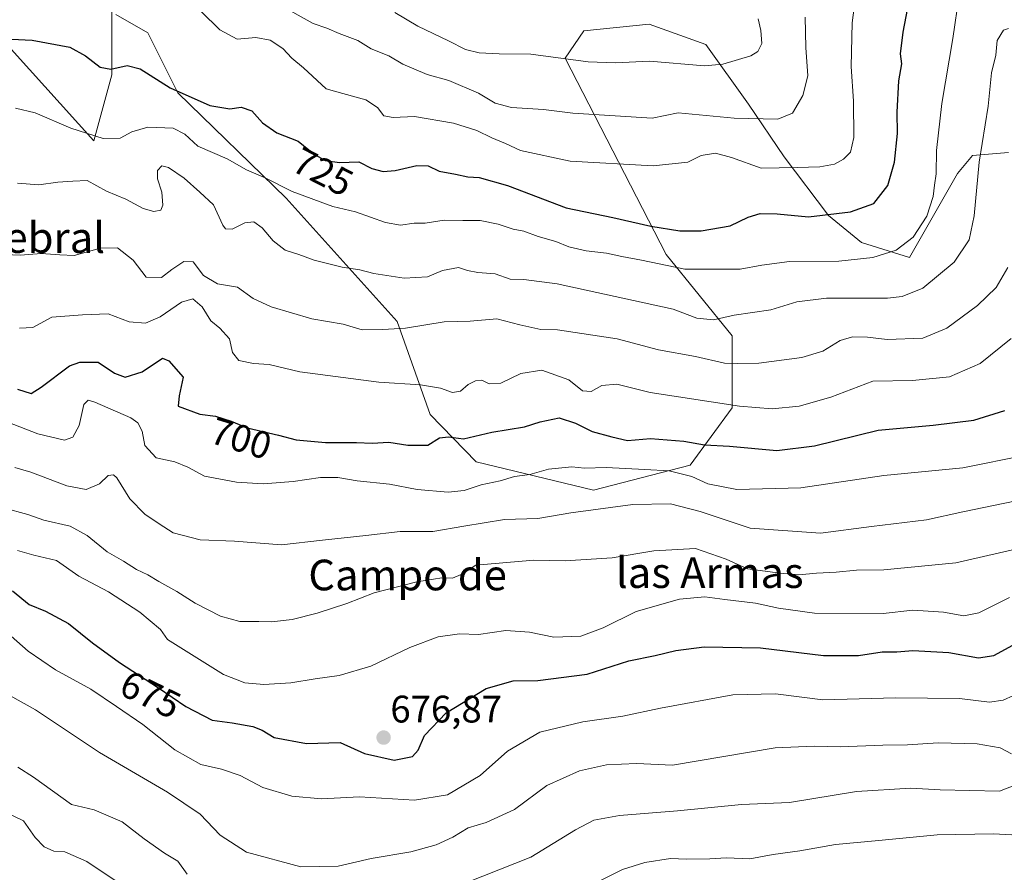
# Model space of a CAD drawing. Units: metres. Extents: x 631283 to 634738, y 4731993 to 4734372.
# Drawn here: x 631788 to 632045, y 4733241 to 4733464 of the extents above; entities that cross this region are included whole.
import ezdxf
from ezdxf.enums import TextEntityAlignment as Align

# ---------------------------------------------------------------- set-up
doc = ezdxf.new("R2010")
doc.units = ezdxf.units.M
doc.header["$MEASUREMENT"] = 0
for name, color, linetype, lineweight in [('Arbolado forestal CxS', 92, 'Continuous', 0), ('Carátula', 7, 'Continuous', 5), ('Curva de nivel maestra', 36, 'Continuous', 30), ('Curva de nivel normal', 36, 'Continuous', 0), ('Matorral CxS', 135, 'Continuous', 0), ('Punto de cota en terreno', 7, 'Continuous', 0), ('Rótulo de curva de nivel directora', 19, 'Continuous', 0), ('Rótulo de punto de cota en terreno', 19, 'Continuous', 0), ('Texto cartográfico', 19, 'Continuous', 0)]:
    doc.layers.add(name, color=color, linetype=linetype, lineweight=lineweight)
doc.styles.add('Arial', font='txt', dxfattribs={"height": 0.2})

# ---------------------------------------------------------------- blocks, each defined once
blk = doc.blocks.new('*U152')
at = {"layer": 'Matorral CxS', "color": 135, "linetype": 'Continuous', "lineweight": 0}
for points in [[(631538.1547, 4733482.0569, 668.1042), (631520.3591, 4733458.7151, 666.0729), (631538.8391, 4733456.0401, 673.5744), (631545.5039, 4733448.7671, 675.3059), (631544.7187, 4733439.3491, 673.9222), (631521.1841, 4733419.7295, 663.9162), (631521.1841, 4733411.8817, 663.7186), (631525.8909, 4733404.0335, 665.7976), (631539.2269, 4733396.1853, 667.2901), (631588.6489, 4733393.8295, 682.2721), (631594.6467, 4733385.7935, 681.1312), (631622.2077, 4733375.7441, 686.4825), (631633.8457, 4733378.1739, 688.6766), (631646.2135, 4733404.3327, 696.4777), (631667.5801, 4733430.7551, 703.0375), (631681.4035, 4733442.1147, 709.1347), (631702.0975, 4733443.3115, 713.9916), (631723.5565, 4733432.4591, 714.2145), (631747.3119, 4733446.4367, 717.4156), (631771.6673, 4733461.6993, 723.5159), (631781.8515, 4733460.7041, 724.5743), (631807.5197, 4733432.2819, 718.7674), (631812.2271, 4733449.5475, 722.6709), (631812.1837, 4733465.9695, 728.7572)], [(631813.3039, 4733465.3259, 728.6362), (631821.6415, 4733460.5345, 727.8691), (631829.4851, 4733444.8383, 723.7659), (631857.7267, 4733417.3691, 718.6036), (631886.7511, 4733385.1919, 709.4704), (631895.3795, 4733360.8629, 700.9564), (631907.3203, 4733348.5275, 696.1116), (631937.9863, 4733341.1013, 690.7412), (631963.2515, 4733347.6939, 695.2323), (631974.2341, 4733362.6045, 703.1989), (631974.2345, 4733381.4405, 711.5671), (631956.9767, 4733402.6295, 720.2709), (631930.5759, 4733453.9307, 738.7747), (631935.4671, 4733461.0477, 741.7813), (631952.5621, 4733462.7793, 742.4982), (631967.3019, 4733457.4631, 741.0644), (631978.5037, 4733441.8921, 735.3091), (631987.7515, 4733428.1711, 729.8495), (631999.3393, 4733412.8317, 723.5961), (632007.9681, 4733405.7687, 720.3209), (632020.5191, 4733401.8445, 716.8506), (632033.0715, 4733423.8183, 716.1925), (632036.9937, 4733428.5271, 714.3931), (632046.4079, 4733429.3121, 709.5145)]]:
    blk.add_polyline3d(points, dxfattribs=at)
blk = doc.blocks.new('*U181')
at = {"layer": 'Curva de nivel normal', "color": 36, "linetype": 'Continuous', "lineweight": 0}
blk.add_polyline3d([(631786.9, 4733347.08, 690), (631791.06, 4733345.8, 690), (631800.5, 4733342.27, 690), (631805.56, 4733341.33, 690), (631808.98, 4733342.82, 690), (631811.28, 4733344.93, 690), (631812.69, 4733345.15, 690), (631813.53, 4733344.37, 690), (631816.89, 4733338.89, 690), (631820.86, 4733334.9, 690), (631824.61, 4733332.32, 690), (631828.21, 4733329.98, 690), (631835.28, 4733328.2, 690), (631844.28, 4733327.78, 690), (631856.53, 4733326.84, 690), (631867.27, 4733328.03, 690), (631878.53, 4733329.31, 690), (631887.47, 4733330.35, 690), (631896.03, 4733330.3, 690), (631904.14, 4733331.76, 690), (631914.74, 4733333.43, 690), (631923.45, 4733333.74, 690), (631932.12, 4733335.22, 690), (631948.3, 4733337.4, 690), (631958.12, 4733337.55, 690), (631965.87, 4733335.58, 690), (631978.89, 4733331.19, 690), (631997.29, 4733329.88, 690), (632010.62, 4733331.67, 690), (632024.99, 4733333.42, 690), (632034.43, 4733335.44, 690), (632050.92, 4733338.86, 690)], dxfattribs=at)
blk = doc.blocks.new('*U182')
at = {"layer": 'Curva de nivel normal', "color": 36, "linetype": 'Continuous', "lineweight": 0}
blk.add_polyline3d([(631787.06, 4733440.82, 720), (631792.22, 4733439.61, 720), (631801.54, 4733435.6, 720), (631810, 4733432.89, 720), (631814.43, 4733433.01, 720), (631817.42, 4733434.7, 720), (631821.61, 4733435.91, 720), (631828.2, 4733435.61, 720), (631831.3, 4733434.04, 720), (631834.71, 4733430.91, 720), (631842.3, 4733427.61, 720), (631847.36, 4733424.74, 720), (631852.3, 4733422.68, 720), (631859.35, 4733419.13, 720), (631869.9, 4733415.18, 720), (631875.89, 4733413.77, 720), (631883.71, 4733410.98, 720), (631887.62, 4733410.32, 720), (631891.19, 4733410.82, 720), (631894.01, 4733410.82, 720), (631899.04, 4733411.62, 720), (631903.86, 4733411.5, 720), (631908.44, 4733411.54, 720), (631913.12, 4733410.59, 720), (631917, 4733409.23, 720), (631919.82, 4733408.72, 720), (631923.56, 4733407.38, 720), (631928.14, 4733406, 720), (631931.53, 4733404.62, 720), (631936.12, 4733403.56, 720), (631941.36, 4733402.98, 720), (631945.36, 4733402.09, 720), (631950.52, 4733401.2, 720), (631961.83, 4733398.82, 720), (631976.32, 4733398.8, 720), (631981.97, 4733399.85, 720), (631989.2, 4733400.8, 720), (632002.02, 4733400.91, 720), (632010.96, 4733401.83, 720), (632017, 4733403.8, 720), (632021.5, 4733407.2, 720), (632025.03, 4733412.66, 720), (632026.67, 4733417.81, 720), (632027.04, 4733420.73, 720), (632027.52, 4733423.68, 720), (632027.6, 4733429.82, 720), (632029, 4733442.06, 720), (632031.83, 4733459.05, 720), (632033.45, 4733470.39, 720)], dxfattribs=at)
blk = doc.blocks.new('*U183')
at = {"layer": 'Curva de nivel normal', "color": 36, "linetype": 'Continuous', "lineweight": 0}
blk.add_polyline3d([(631788.15, 4733383.45, 705), (631791.57, 4733383.56, 705), (631796.53, 4733386.28, 705), (631804.6, 4733386.91, 705), (631811.22, 4733387.13, 705), (631816.78, 4733385.09, 705), (631820.98, 4733384.76, 705), (631824.88, 4733386.36, 705), (631830.44, 4733390.16, 705), (631833.39, 4733391.06, 705), (631835.84, 4733388.95, 705), (631838.06, 4733385.33, 705), (631840.43, 4733383.41, 705), (631842.92, 4733380.66, 705), (631843.69, 4733377.08, 705), (631845.38, 4733374.94, 705), (631849.21, 4733374.2, 705), (631853.28, 4733373.96, 705), (631861.27, 4733371.99, 705), (631881.91, 4733369.29, 705), (631892.79, 4733368.65, 705), (631898.02, 4733367.74, 705), (631901.14, 4733366.62, 705), (631903.29, 4733366.98, 705), (631905.29, 4733368.68, 705), (631907.2, 4733369.71, 705), (631908.81, 4733369.86, 705), (631910.75, 4733368.92, 705), (631913.84, 4733369.1, 705), (631919.05, 4733371.6, 705), (631924.52, 4733372.49, 705), (631931.52, 4733369.9, 705), (631935.16, 4733367.03, 705), (631937.42, 4733366.92, 705), (631940.15, 4733368.48, 705), (631944.05, 4733368.78, 705), (631952.79, 4733366.59, 705), (631976.11, 4733363.04, 705), (631984.68, 4733362.39, 705), (631991.69, 4733363.02, 705), (632000.01, 4733365.41, 705), (632010.97, 4733369.55, 705), (632021.29, 4733369.78, 705), (632030.96, 4733370.74, 705), (632038.96, 4733374.19, 705), (632047.05, 4733380.72, 705)], dxfattribs=at)
blk = doc.blocks.new('*U186')
at = {"layer": 'Curva de nivel normal', "color": 36, "linetype": 'Continuous', "lineweight": 0}
blk.add_polyline3d([(631787.61, 4733421.3, 715), (631793.12, 4733420.85, 715), (631798.11, 4733421.53, 715), (631802.03, 4733421.81, 715), (631805.77, 4733421.94, 715), (631810.84, 4733419.18, 715), (631815.91, 4733417.08, 715), (631820.38, 4733414.64, 715), (631823.19, 4733413.84, 715), (631825, 4733414.24, 715), (631825.53, 4733415.55, 715), (631825.24, 4733418.91, 715), (631824.14, 4733422.42, 715), (631824.18, 4733424.61, 715), (631825.25, 4733425.8, 715), (631827.03, 4733425.36, 715), (631831.12, 4733422.55, 715), (631835.19, 4733418.96, 715), (631838.73, 4733415.58, 715), (631841.23, 4733410.3, 715), (631841.94, 4733409.36, 715), (631843.61, 4733409.22, 715), (631846.95, 4733410.94, 715), (631849.28, 4733411.19, 715), (631851.47, 4733409.64, 715), (631854.37, 4733406.18, 715), (631857.47, 4733403.8, 715), (631861.06, 4733402.64, 715), (631865.05, 4733401.2, 715), (631872.39, 4733399.31, 715), (631876.95, 4733398.64, 715), (631880.61, 4733397.71, 715), (631888.58, 4733396.44, 715), (631894.62, 4733396.79, 715), (631898.56, 4733398.5, 715), (631902.73, 4733399.27, 715), (631905.07, 4733398.5, 715), (631907.78, 4733397.93, 715), (631912.3, 4733397.58, 715), (631916.2, 4733396.22, 715), (631919.8, 4733396.11, 715), (631928.51, 4733395, 715), (631958.84, 4733388.41, 715), (631964.96, 4733386.04, 715), (631969.32, 4733385.6, 715), (631974.75, 4733386.8, 715), (631984.32, 4733388.17, 715), (631991.1, 4733390.26, 715), (631998.86, 4733391.25, 715), (632014.81, 4733391.26, 715), (632018.61, 4733391.66, 715), (632023.97, 4733393.89, 715), (632032.16, 4733400.63, 715), (632036.13, 4733406.44, 715), (632037.43, 4733412.72, 715), (632038.75, 4733426.72, 715), (632041.09, 4733441.39, 715), (632041.95, 4733450.05, 715), (632043.05, 4733454.72, 715), (632043.41, 4733458.54, 715), (632045.09, 4733461.2, 715), (632046.37, 4733461.62, 715)], dxfattribs=at)
blk = doc.blocks.new('*U190')
at = {"layer": 'Curva de nivel normal', "color": 36, "linetype": 'Continuous', "lineweight": 0}
blk.add_polyline3d([(631783.95, 4733336.54, 685), (631790.28, 4733334.8, 685), (631794.45, 4733333.33, 685), (631801.3, 4733331.72, 685), (631805.78, 4733329.32, 685), (631810.96, 4733325.02, 685), (631815.26, 4733322.62, 685), (631818.67, 4733320.44, 685), (631821.61, 4733319.04, 685), (631824.51, 4733317.24, 685), (631829.21, 4733314.68, 685), (631833.98, 4733311.64, 685), (631840.61, 4733308.27, 685), (631845.61, 4733306.88, 685), (631850.61, 4733306.88, 685), (631853.95, 4733306.72, 685), (631859.3, 4733307.34, 685), (631865.84, 4733309.01, 685), (631873.56, 4733311.57, 685), (631880.76, 4733314.36, 685), (631891.9, 4733317.22, 685), (631898.42, 4733318.21, 685), (631901.22, 4733318.15, 685), (631903.41, 4733319.15, 685), (631907.29, 4733321.59, 685), (631922.45, 4733322.87, 685), (631930.58, 4733322.67, 685), (631942.91, 4733323.46, 685), (631953.71, 4733325.33, 685), (631964.64, 4733325.93, 685), (631972.64, 4733323.08, 685), (631978.19, 4733320.61, 685), (631986.73, 4733319.48, 685), (631991.58, 4733318.98, 685), (631996.26, 4733319.48, 685), (632001.4, 4733319.71, 685), (632006.64, 4733320.2, 685), (632013.77, 4733320.31, 685), (632032.58, 4733322.12, 685), (632051.25, 4733326.45, 685)], dxfattribs=at)
blk = doc.blocks.new('*U193')
at = {"layer": 'Curva de nivel normal', "color": 36, "linetype": 'Continuous', "lineweight": 0}
for points in [[(631787.67, 4733268.78, 660), (631791.79, 4733266.21, 660), (631801.71, 4733259.06, 660), (631807.61, 4733257.7, 660), (631814.88, 4733254.56, 660), (631820.64, 4733250.07, 660), (631826, 4733246.36, 660), (631829.49, 4733244.24, 660), (631831.92, 4733240.91, 660)], [(631904.93, 4733238.74, 660), (631921.63, 4733245.28, 660), (631933.34, 4733252.44, 660), (631938.07, 4733255.01, 660), (631944.78, 4733256.2, 660), (631959.97, 4733257.39, 660), (631976.64, 4733259.06, 660), (631989.2, 4733259.62, 660), (632006.69, 4733262.44, 660), (632020.86, 4733263.29, 660), (632028.5, 4733262.94, 660), (632044.04, 4733262.58, 660), (632050.96, 4733265.27, 660)]]:
    blk.add_polyline3d(points, dxfattribs=at)
blk = doc.blocks.new('*U194')
at = {"layer": 'Curva de nivel normal', "color": 36, "linetype": 'Continuous', "lineweight": 0}
blk.add_polyline3d([(631785.61, 4733287.51, 665), (631792.29, 4733283.77, 665), (631809.04, 4733272.65, 665), (631826.75, 4733262.26, 665), (631835.28, 4733256.51, 665), (631840.5, 4733251.05, 665), (631847.42, 4733246.6, 665), (631861.61, 4733242.81, 665), (631871.28, 4733242.96, 665), (631879.94, 4733244.97, 665), (631890.27, 4733246.73, 665), (631896.94, 4733248.51, 665), (631901.29, 4733250.54, 665), (631905.29, 4733252.96, 665), (631909.96, 4733254.37, 665), (631917.36, 4733257.8, 665), (631925.83, 4733264.01, 665), (631934.36, 4733267.84, 665), (631941.43, 4733269.42, 665), (631949.22, 4733269.78, 665), (631958.62, 4733269.38, 665), (631985.44, 4733273.9, 665), (631995.62, 4733274.3, 665), (632002.38, 4733274.14, 665), (632013.56, 4733274.6, 665), (632019.97, 4733274.66, 665), (632027.96, 4733275.17, 665), (632038.18, 4733274.91, 665), (632044.18, 4733273.84, 665), (632047.18, 4733272.33, 665)], dxfattribs=at)
blk = doc.blocks.new('*U198')
at = {"layer": 'Curva de nivel normal', "color": 36, "linetype": 'Continuous', "lineweight": 0}
blk.add_polyline3d([(631777.17, 4733361.95, 695), (631792.87, 4733355.83, 695), (631799.86, 4733354.15, 695), (631802.02, 4733355, 695), (631803.68, 4733358.03, 695), (631804.94, 4733363.52, 695), (631806.07, 4733364.6, 695), (631807.79, 4733364.07, 695), (631817.18, 4733359.98, 695), (631819, 4733358.72, 695), (631820.17, 4733356.52, 695), (631820.85, 4733352.76, 695), (631823.79, 4733349.55, 695), (631828.7, 4733348.51, 695), (631832.05, 4733347.16, 695), (631836.38, 4733344.82, 695), (631844.75, 4733343.18, 695), (631851.74, 4733342.8, 695), (631859.61, 4733343.38, 695), (631866.67, 4733344.43, 695), (631871.27, 4733344.44, 695), (631876.31, 4733343.6, 695), (631884.73, 4733342.7, 695), (631891.98, 4733341.3, 695), (631900.05, 4733340.6, 695), (631904.2, 4733341.01, 695), (631908.63, 4733342.5, 695), (631913.62, 4733343.54, 695), (631917.4, 4733344.65, 695), (631921.36, 4733345.25, 695), (631926.23, 4733346.57, 695), (631932.34, 4733347.25, 695), (631935.63, 4733346.87, 695), (631941.27, 4733347.03, 695), (631951.43, 4733346.5, 695), (631957.72, 4733346.21, 695), (631963.64, 4733344.7, 695), (631967.88, 4733342.81, 695), (631975.46, 4733341.27, 695), (631992.15, 4733341.77, 695), (632013.82, 4733344.96, 695), (632034.47, 4733346.95, 695), (632050.89, 4733350.3, 695)], dxfattribs=at)
blk = doc.blocks.new('*U203')
at = {"layer": 'Curva de nivel normal', "color": 36, "linetype": 'Continuous', "lineweight": 0}
blk.add_polyline3d([(631785.94, 4733303.03, 670), (631790.33, 4733299.1, 670), (631797.5, 4733294.26, 670), (631806.74, 4733289.15, 670), (631813.42, 4733284.65, 670), (631820.32, 4733279.99, 670), (631828.67, 4733273.33, 670), (631835.43, 4733269.53, 670), (631840.87, 4733268.3, 670), (631845.76, 4733266.62, 670), (631851.66, 4733263.53, 670), (631859.19, 4733261.26, 670), (631866.93, 4733260.56, 670), (631876.86, 4733261.03, 670), (631891.28, 4733260.16, 670), (631899.9, 4733261.6, 670), (631908.44, 4733266.65, 670), (631915.58, 4733272.97, 670), (631923.96, 4733277.97, 670), (631935.18, 4733280.66, 670), (631945.68, 4733282.12, 670), (631955.52, 4733284.24, 670), (631974.4, 4733287.7, 670), (631985.53, 4733287.92, 670), (631997.85, 4733286.37, 670), (632016.82, 4733286.95, 670), (632033.58, 4733286.76, 670), (632041.38, 4733285.8, 670), (632044.99, 4733286.32, 670), (632050.34, 4733288.75, 670)], dxfattribs=at)
blk = doc.blocks.new('*U204')
at = {"layer": 'Curva de nivel normal', "color": 36, "linetype": 'Continuous', "lineweight": 0}
blk.add_polyline3d([(631787.59, 4733325.4, 680), (631791.83, 4733324.2, 680), (631797.79, 4733322.79, 680), (631803.6, 4733318.7, 680), (631811.32, 4733314.56, 680), (631819.5, 4733309.3, 680), (631824.92, 4733304.76, 680), (631826.75, 4733302.18, 680), (631841.42, 4733292.98, 680), (631846.94, 4733290.83, 680), (631851.95, 4733290.36, 680), (631858.95, 4733290.8, 680), (631865.28, 4733291.86, 680), (631871.61, 4733292.73, 680), (631879.88, 4733295.15, 680), (631890.06, 4733300.06, 680), (631897.47, 4733302.82, 680), (631903.02, 4733303.58, 680), (631907.98, 4733303.47, 680), (631915.07, 4733304.47, 680), (631921.32, 4733304.03, 680), (631927.62, 4733302.71, 680), (631934.72, 4733303.03, 680), (631940.5, 4733305.22, 680), (631949.1, 4733309.42, 680), (631960.44, 4733312.65, 680), (631967.04, 4733313.28, 680), (631972.29, 4733312.56, 680), (631980.29, 4733311.67, 680), (631986.29, 4733310.35, 680), (631995.68, 4733308.99, 680), (632013.68, 4733308.95, 680), (632021.4, 4733309.78, 680), (632029.42, 4733309.3, 680), (632034.74, 4733308.28, 680), (632038.62, 4733309.13, 680), (632046.62, 4733313.09, 680)], dxfattribs=at)
blk = doc.blocks.new('*U208')
at = {"layer": 'Curva de nivel normal', "color": 36, "linetype": 'Continuous', "lineweight": 0}
for points in [[(631784.47, 4733257.05, 655), (631789.12, 4733254.81, 655), (631792.23, 4733250.48, 655), (631794.54, 4733247.98, 655), (631797.1, 4733246.87, 655), (631799.94, 4733246.7, 655), (631805.73, 4733244.16, 655), (631813.6, 4733238.92, 655)], [(631934.12, 4733236.36, 655), (631945.6, 4733242.08, 655), (631951.36, 4733243.93, 655), (631958.14, 4733244.96, 655), (631962.29, 4733244.82, 655), (631968.41, 4733244.87, 655), (631972.73, 4733245.16, 655), (631978.8, 4733244.88, 655), (631984.95, 4733246.04, 655), (631991.9, 4733246.99, 655), (632001.2, 4733248.62, 655), (632011.51, 4733249.6, 655), (632027.77, 4733251.19, 655), (632042.42, 4733251.41, 655), (632050.46, 4733251, 655)]]:
    blk.add_polyline3d(points, dxfattribs=at)
blk = doc.blocks.new('*U209')
at = {"layer": 'Curva de nivel normal', "color": 36, "linetype": 'Continuous', "lineweight": 0}
blk.add_polyline3d([(631855.57, 4733468.12, 735), (631864.82, 4733462.97, 735), (631868.37, 4733461.77, 735), (631871.55, 4733460.33, 735), (631876.46, 4733458.48, 735), (631879.92, 4733456.34, 735), (631884.59, 4733454.55, 735), (631888.19, 4733452.35, 735), (631894.57, 4733449.64, 735), (631900.19, 4733448.03, 735), (631908, 4733444.77, 735), (631912.35, 4733442.12, 735), (631916.6, 4733441.03, 735), (631924.93, 4733440.46, 735), (631932.61, 4733439.57, 735), (631953.29, 4733438.24, 735), (631960.13, 4733439.67, 735), (631974.7, 4733438.24, 735), (631986.12, 4733437.94, 735), (631989.96, 4733439.54, 735), (631992.68, 4733444.17, 735), (631993.93, 4733449.32, 735), (631993.47, 4733456.72, 735), (631993.27, 4733464.56, 735)], dxfattribs=at)
blk = doc.blocks.new('*U212')
at = {"layer": 'Curva de nivel normal', "color": 36, "linetype": 'Continuous', "lineweight": 0}
blk.add_polyline3d([(631782.02, 4733402.72, 710), (631788.33, 4733402.43, 710), (631793.8, 4733402.9, 710), (631798.61, 4733402.56, 710), (631802.42, 4733402.42, 710), (631809.23, 4733404.3, 710), (631813.72, 4733404.41, 710), (631817.75, 4733401.17, 710), (631821.16, 4733396.72, 710), (631825.18, 4733396.64, 710), (631827.87, 4733398.7, 710), (631831.01, 4733400.8, 710), (631833.43, 4733400.69, 710), (631836.2, 4733397.17, 710), (631839.78, 4733394.96, 710), (631845.03, 4733394.11, 710), (631849.11, 4733391.2, 710), (631853.83, 4733389.02, 710), (631864.43, 4733385.89, 710), (631872.65, 4733384.46, 710), (631877.62, 4733382.94, 710), (631882.97, 4733383.04, 710), (631888.88, 4733383.41, 710), (631899.02, 4733385.11, 710), (631905.78, 4733385.2, 710), (631912.78, 4733385.87, 710), (631918.8, 4733384.32, 710), (631924.26, 4733383.07, 710), (631928.63, 4733383.01, 710), (631944.22, 4733380.61, 710), (631954.93, 4733377.78, 710), (631964.6, 4733375.98, 710), (631972.2, 4733374.29, 710), (631975.62, 4733374.16, 710), (631981.15, 4733374.31, 710), (631992.43, 4733375.73, 710), (631997.9, 4733377.39, 710), (632002.44, 4733380.18, 710), (632005.64, 4733381.16, 710), (632009.59, 4733381.03, 710), (632014.7, 4733380.43, 710), (632023.96, 4733380.82, 710), (632030.29, 4733383.4, 710), (632038.29, 4733389.3, 710), (632043.16, 4733394.07, 710), (632046.16, 4733399.26, 710)], dxfattribs=at)
blk = doc.blocks.new('*U213')
at = {"layer": 'Curva de nivel normal', "color": 36, "linetype": 'Continuous', "lineweight": 0}
blk.add_polyline3d([(631886.08, 4733465.79, 740), (631892.15, 4733462.22, 740), (631900.16, 4733458.44, 740), (631904.53, 4733456.19, 740), (631908.12, 4733455.25, 740), (631913.36, 4733455.05, 740), (631921.62, 4733454.92, 740), (631936.58, 4733452.97, 740), (631943.77, 4733452.69, 740), (631952.58, 4733453.13, 740), (631966.96, 4733451.86, 740), (631971.78, 4733452.35, 740), (631979.1, 4733454.51, 740), (631980.91, 4733455.61, 740), (631981.94, 4733457.7, 740), (631981.72, 4733461.15, 740), (631981.04, 4733464.14, 740)], dxfattribs=at)
blk = doc.blocks.new('*U216')
at = {"layer": 'Curva de nivel normal', "color": 36, "linetype": 'Continuous', "lineweight": 0}
blk.add_polyline3d([(631835.52, 4733466.06, 730), (631840.43, 4733461.31, 730), (631844.96, 4733458.84, 730), (631849.83, 4733459.27, 730), (631853.54, 4733458.64, 730), (631856.84, 4733456.43, 730), (631859.24, 4733453.93, 730), (631862.24, 4733451.38, 730), (631868.18, 4733445.92, 730), (631872.54, 4733444.64, 730), (631878.56, 4733443, 730), (631881.62, 4733441.06, 730), (631883.21, 4733438.88, 730), (631885.68, 4733438.37, 730), (631891.27, 4733438.7, 730), (631901.41, 4733436.9, 730), (631907.51, 4733435.03, 730), (631911.49, 4733433.08, 730), (631914.99, 4733431.63, 730), (631918.94, 4733429.83, 730), (631931.9, 4733427.02, 730), (631953.58, 4733425.79, 730), (631962.63, 4733426.72, 730), (631966.14, 4733428.47, 730), (631969.83, 4733429.12, 730), (631974.06, 4733427.99, 730), (631981.77, 4733425.19, 730), (631991.2, 4733425.32, 730), (631997.1, 4733425.53, 730), (632000.96, 4733426.27, 730), (632003.29, 4733427.52, 730), (632005.1, 4733429.38, 730), (632006, 4733433.2, 730), (632005.92, 4733442.68, 730), (632005.32, 4733451.72, 730), (632005.51, 4733463.15, 730), (632006.54, 4733470.56, 730)], dxfattribs=at)
blk = doc.blocks.new('*U220')
at = {"layer": 'Curva de nivel maestra', "color": 36, "linetype": 'Continuous', "lineweight": 30}
blk.add_polyline3d([(631785.98, 4733458.82, 725), (631791.41, 4733458.58, 725), (631801.28, 4733456.73, 725), (631805.33, 4733454.49, 725), (631809.14, 4733451.58, 725), (631811.92, 4733451.02, 725), (631816.19, 4733451.96, 725), (631819.64, 4733451.08, 725), (631827.42, 4733446.19, 725), (631837.82, 4733441.57, 725), (631843.05, 4733440.71, 725), (631845.96, 4733441.12, 725), (631848.75, 4733440.18, 725), (631851.53, 4733437.05, 725), (631855.31, 4733434.42, 725), (631860.86, 4733432.27, 725), (631865.02, 4733428.87, 725), (631867.93, 4733427.22, 725), (631871.69, 4733426.62, 725), (631876.73, 4733426.8, 725), (631880.09, 4733425.09, 725), (631883.06, 4733424.28, 725), (631886.21, 4733424.55, 725), (631891.88, 4733425.9, 725), (631894.79, 4733425.79, 725), (631897.68, 4733424.36, 725), (631901.96, 4733423.62, 725), (631905.17, 4733422.94, 725), (631908.16, 4733422.76, 725), (631915.5, 4733420.62, 725), (631930.9, 4733414.84, 725), (631943.06, 4733412.32, 725), (631952.93, 4733410, 725), (631960.56, 4733408.8, 725), (631966.14, 4733408.81, 725), (631973.66, 4733410.17, 725), (631978.39, 4733412.38, 725), (631981.52, 4733413.35, 725), (631985.96, 4733413.27, 725), (631994.16, 4733412.5, 725), (632005.1, 4733413.82, 725), (632011.16, 4733415.94, 725), (632014.86, 4733420.68, 725), (632016.64, 4733426.72, 725), (632017.4, 4733434.19, 725), (632017.3, 4733439.84, 725), (632017.74, 4733447.95, 725), (632018.47, 4733452.44, 725), (632018.19, 4733455.05, 725), (632018.84, 4733460.72, 725), (632021.2, 4733473.05, 725)], dxfattribs=at)
blk = doc.blocks.new('*U221')
at = {"layer": 'Curva de nivel maestra', "color": 36, "linetype": 'Continuous', "lineweight": 30}
blk.add_polyline3d([(631786.26, 4733314.82, 675), (631790.62, 4733311.26, 675), (631794.88, 4733309.51, 675), (631800.91, 4733306.29, 675), (631807.2, 4733301.23, 675), (631814.25, 4733296.14, 675), (631824.42, 4733289.53, 675), (631831.51, 4733284.61, 675), (631838.38, 4733281.12, 675), (631843.66, 4733280.35, 675), (631849.04, 4733279.41, 675), (631851.52, 4733278.44, 675), (631854.65, 4733276.58, 675), (631863.04, 4733274.99, 675), (631871.85, 4733275.28, 675), (631878.21, 4733272.4, 675), (631885.95, 4733270.64, 675), (631890.76, 4733271.58, 675), (631892.18, 4733273.21, 675), (631893.9, 4733277.04, 675), (631899.53, 4733283.01, 675), (631909.97, 4733289.39, 675), (631916.98, 4733291.35, 675), (631923.5, 4733291.41, 675), (631936.38, 4733293.13, 675), (631947.19, 4733296.61, 675), (631954.07, 4733297.94, 675), (631959.46, 4733299.31, 675), (631966.92, 4733300.26, 675), (631981.6, 4733299.97, 675), (631998.02, 4733297.96, 675), (632007.16, 4733297.98, 675), (632013.36, 4733298.95, 675), (632017.17, 4733298.9, 675), (632021.42, 4733299.24, 675), (632030.77, 4733298.79, 675), (632038.56, 4733297.38, 675), (632042.53, 4733297.96, 675), (632047.52, 4733300.63, 675)], dxfattribs=at)
blk = doc.blocks.new('*U227')
at = {"layer": 'Curva de nivel maestra', "color": 36, "linetype": 'Continuous', "lineweight": 30}
blk.add_polyline3d([(631787.63, 4733367.53, 700), (631791.16, 4733366.32, 700), (631793.81, 4733367.97, 700), (631801.16, 4733373.54, 700), (631803.89, 4733374.58, 700), (631808.61, 4733374.56, 700), (631812.95, 4733371.63, 700), (631815.74, 4733370.59, 700), (631820.12, 4733372, 700), (631825.44, 4733375.55, 700), (631827.12, 4733374.91, 700), (631830.82, 4733370.64, 700), (631829.77, 4733365.71, 700), (631829.52, 4733363.02, 700), (631835.22, 4733360.97, 700), (631839.3, 4733360.4, 700), (631843.37, 4733359.14, 700), (631847.58, 4733357.44, 700), (631855.75, 4733355.48, 700), (631860.38, 4733354.28, 700), (631868.03, 4733353.56, 700), (631876.14, 4733353.57, 700), (631880.16, 4733353.43, 700), (631884.52, 4733353.64, 700), (631889.49, 4733352.89, 700), (631894.71, 4733352.91, 700), (631897.76, 4733354.81, 700), (631900.14, 4733355.08, 700), (631904.03, 4733354.5, 700), (631911.49, 4733356.26, 700), (631919.95, 4733357.68, 700), (631924.06, 4733358.96, 700), (631929, 4733359.98, 700), (631933.34, 4733358.64, 700), (631937.64, 4733356.41, 700), (631942.77, 4733355.03, 700), (631946.9, 4733354.06, 700), (631952.92, 4733354.58, 700), (631961.62, 4733353.88, 700), (631966.99, 4733352.95, 700), (631973.5, 4733352.58, 700), (631985.9, 4733351.51, 700), (631995.68, 4733352.67, 700), (632012.29, 4733356.82, 700), (632026.71, 4733358.12, 700), (632037.3, 4733359.41, 700), (632045.38, 4733361.96, 700)], dxfattribs=at)
blk = doc.blocks.new('5PATER')
at = {"layer": 'Carátula', "linetype": 'Continuous', "lineweight": 5}
h = blk.add_hatch(color=250, dxfattribs=at)
edge = h.paths.add_edge_path()
edge.add_ellipse((0, 0.01), major_axis=(-1.33, -1.34), ratio=0.999422, start_angle=0, end_angle=360)

msp = doc.modelspace()

# ---------------------------------------------------------------- linework, layer by layer
at = {"layer": 'Arbolado forestal CxS', "color": 92, "linetype": 'Continuous', "lineweight": 0}
for points in [[(631812.18, 4733465.97, 728.76), (631812.23, 4733449.55, 722.67), (631807.52, 4733432.28, 718.77), (631781.85, 4733460.7, 724.57), (631771.67, 4733461.7, 723.52), (631747.31, 4733446.44, 717.42), (631723.56, 4733432.46, 714.21), (631702.1, 4733443.31, 713.99), (631681.4, 4733442.11, 709.13), (631667.58, 4733430.76, 703.04), (631646.21, 4733404.33, 696.48), (631633.85, 4733378.17, 688.68), (631622.21, 4733375.74, 686.48), (631594.65, 4733385.79, 681.13), (631588.65, 4733393.83, 682.27), (631539.23, 4733396.19, 667.29), (631525.89, 4733404.03, 665.8), (631521.18, 4733411.88, 663.72), (631521.18, 4733419.73, 663.92), (631544.72, 4733439.35, 673.92), (631545.5, 4733448.77, 675.31), (631538.84, 4733456.04, 673.57), (631520.36, 4733458.72, 666.07), (631538.15, 4733482.06, 668.1)], [(631538.15, 4733482.06, 668.1), (631520.36, 4733458.72, 666.07), (631538.84, 4733456.04, 673.57), (631545.5, 4733448.77, 675.31), (631544.72, 4733439.35, 673.92), (631521.18, 4733419.73, 663.92), (631521.18, 4733411.88, 663.72), (631525.89, 4733404.03, 665.8), (631539.23, 4733396.19, 667.29), (631588.65, 4733393.83, 682.27), (631594.65, 4733385.79, 681.13), (631622.21, 4733375.74, 686.48), (631633.85, 4733378.17, 688.68), (631646.21, 4733404.33, 696.48), (631667.58, 4733430.76, 703.04), (631681.4, 4733442.11, 709.13), (631702.1, 4733443.31, 713.99), (631723.56, 4733432.46, 714.21), (631747.31, 4733446.44, 717.42), (631771.67, 4733461.7, 723.52), (631781.85, 4733460.7, 724.57), (631807.52, 4733432.28, 718.77), (631812.23, 4733449.55, 722.67), (631812.18, 4733465.97, 728.76)], [(632046.41, 4733429.31, 709.51), (632036.99, 4733428.53, 714.39), (632033.07, 4733423.82, 716.19), (632020.52, 4733401.84, 716.85), (632007.97, 4733405.77, 720.32), (631999.34, 4733412.83, 723.6), (631987.75, 4733428.17, 729.85), (631978.5, 4733441.89, 735.31), (631967.3, 4733457.46, 741.06), (631952.56, 4733462.78, 742.5), (631935.47, 4733461.05, 741.78), (631930.58, 4733453.93, 738.77), (631956.98, 4733402.63, 720.27), (631974.23, 4733381.44, 711.57), (631974.23, 4733362.6, 703.2), (631963.25, 4733347.69, 695.23), (631937.99, 4733341.1, 690.74), (631937.99, 4733341.1, 690.74), (631907.32, 4733348.53, 696.11), (631895.38, 4733360.86, 700.96), (631886.75, 4733385.19, 709.47), (631857.73, 4733417.37, 718.6), (631829.49, 4733444.84, 723.77), (631821.64, 4733460.53, 727.87), (631813.3, 4733465.33, 728.64)], [(631813.3, 4733465.33, 728.64), (631821.64, 4733460.53, 727.87), (631829.49, 4733444.84, 723.77), (631857.73, 4733417.37, 718.6), (631886.75, 4733385.19, 709.47), (631895.38, 4733360.86, 700.96), (631907.32, 4733348.53, 696.11), (631937.99, 4733341.1, 690.74), (631963.25, 4733347.69, 695.23), (631974.23, 4733362.6, 703.2), (631974.23, 4733381.44, 711.57), (631956.98, 4733402.63, 720.27), (631930.58, 4733453.93, 738.77), (631935.47, 4733461.05, 741.78), (631952.56, 4733462.78, 742.5), (631967.3, 4733457.46, 741.06), (631978.5, 4733441.89, 735.31), (631987.75, 4733428.17, 729.85), (631999.34, 4733412.83, 723.6), (632007.97, 4733405.77, 720.32), (632020.52, 4733401.84, 716.85), (632033.07, 4733423.82, 716.19), (632036.99, 4733428.53, 714.39), (632046.41, 4733429.31, 709.51)]]:
    msp.add_polyline3d(points, dxfattribs=at)
at = {"layer": 'Matorral CxS', "color": 135, "linetype": 'Continuous', "lineweight": 0}
for points in [[(631538.15, 4733482.06, 668.1), (631520.36, 4733458.72, 666.07), (631538.84, 4733456.04, 673.57), (631545.5, 4733448.77, 675.31), (631544.72, 4733439.35, 673.92), (631521.18, 4733419.73, 663.92), (631521.18, 4733411.88, 663.72), (631525.89, 4733404.03, 665.8), (631539.23, 4733396.19, 667.29), (631588.65, 4733393.83, 682.27), (631594.65, 4733385.79, 681.13), (631622.21, 4733375.74, 686.48), (631633.85, 4733378.17, 688.68), (631646.21, 4733404.33, 696.48), (631667.58, 4733430.76, 703.04), (631681.4, 4733442.11, 709.13), (631702.1, 4733443.31, 713.99), (631723.56, 4733432.46, 714.21), (631747.31, 4733446.44, 717.42), (631771.67, 4733461.7, 723.52), (631781.85, 4733460.7, 724.57), (631807.52, 4733432.28, 718.77), (631812.23, 4733449.55, 722.67), (631812.18, 4733465.97, 728.76)], [(631813.3, 4733465.33, 728.64), (631821.64, 4733460.53, 727.87), (631829.49, 4733444.84, 723.77), (631857.73, 4733417.37, 718.6), (631886.75, 4733385.19, 709.47), (631895.38, 4733360.86, 700.96), (631907.32, 4733348.53, 696.11), (631937.99, 4733341.1, 690.74), (631963.25, 4733347.69, 695.23), (631974.23, 4733362.6, 703.2), (631974.23, 4733381.44, 711.57), (631956.98, 4733402.63, 720.27), (631930.58, 4733453.93, 738.77), (631935.47, 4733461.05, 741.78), (631952.56, 4733462.78, 742.5), (631967.3, 4733457.46, 741.06), (631978.5, 4733441.89, 735.31), (631987.75, 4733428.17, 729.85), (631999.34, 4733412.83, 723.6), (632007.97, 4733405.77, 720.32), (632020.52, 4733401.84, 716.85), (632033.07, 4733423.82, 716.19), (632036.99, 4733428.53, 714.39), (632046.41, 4733429.31, 709.51)]]:
    msp.add_polyline3d(points, dxfattribs=at)

# ---------------------------------------------------------------- block references
at = {"layer": 'Curva de nivel maestra', "color": 36, "linetype": 'Continuous', "lineweight": 30}
for name in ['*U221', '*U227', '*U220']:
    msp.add_blockref(name, (0, 0), dxfattribs=at)
at = {"layer": 'Curva de nivel normal', "color": 36, "linetype": 'Continuous', "lineweight": 0}
for name in ['*U194', '*U193', '*U208', '*U203', '*U204', '*U190', '*U181', '*U198', '*U183', '*U212', '*U186', '*U182', '*U216', '*U209', '*U213']:
    msp.add_blockref(name, (0, 0), dxfattribs=at)
at = {"layer": 'Matorral CxS', "color": 135, "linetype": 'Continuous', "lineweight": 0}
msp.add_blockref('*U152', (0, 0), dxfattribs=at)
at = {"layer": 'Punto de cota en terreno', "linetype": 'Continuous', "lineweight": 0}
msp.add_blockref('5PATER', (631883.19, 4733276.53, 676.87), dxfattribs=at)

# ---------------------------------------------------------------- texts
at = {"layer": 'Rótulo de curva de nivel directora', "color": 19, "linetype": 'Continuous', "lineweight": 0, "style": 'Arial'}
for s, rotation, p in [('725', -27.2328, (631867.35, 4733424.23)), ('700', -17.2015, (631845.98, 4733354.65)), ('675', -25.8968, (631822.33, 4733287.77))]:
    msp.add_text(s, height=7, rotation=rotation, dxfattribs=at).set_placement(p, align=Align.MIDDLE_CENTER)
at = {"layer": 'Rótulo de punto de cota en terreno', "color": 19, "linetype": 'Continuous', "lineweight": 0, "style": 'Arial'}
msp.add_text('676,87', height=7, dxfattribs=at).set_placement((631884.95, 4733278.29), align=Align.BOTTOM_LEFT)
at = {"layer": 'Texto cartográfico', "color": 19, "linetype": 'Continuous', "lineweight": 0, "style": 'Arial'}
for s, p in [('El Ginebral', (631782.75, 4733407.06)), ('Campo de', (631889.46, 4733318.98)), ('las Armas', (631968.35, 4733319.6))]:
    msp.add_text(s, height=8, dxfattribs=at).set_placement(p, align=Align.MIDDLE_CENTER)

doc.saveas('drawing.dxf')
